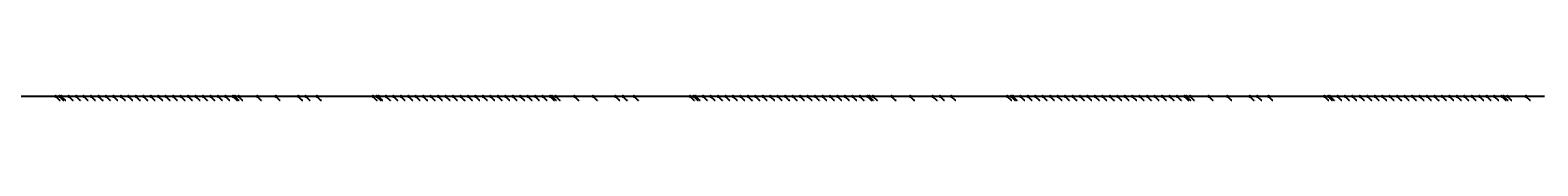
# Model space of a CAD drawing. Extents: x -3264735 to 616942, y -7184 to 724880.
# Drawn here: x -205473 to -195373, y 724832 to 724864 of the extents above; entities that cross this region are included whole.
import ezdxf

# ---------------------------------------------------------------- set-up
doc = ezdxf.new("R2010")
doc.units = 0
doc.header["$LTSCALE"] = 25.4
for name, color, linetype in [('Block_3_2km_Circ_E+DR', 7, 'CONTINUOUS'), ('E+_Circles', 252, 'CONTINUOUS'), ('E+_CLASS_Label_TL', 130, 'CONTINUOUS'), ('E+_Lines', 3, 'CONTINUOUS')]:
    doc.layers.add(name, color=color, linetype=linetype)
doc.styles.get("Standard").update_dxf_attribs({"font": 'romans.shx'})
doc.dimstyles.new('ISO-25', dxfattribs={"dimtxt": 2.5, "dimasz": 2.5, "dimexe": 1.25, "dimexo": 0.625, "dimtad": 1, "dimtxsty": 'Standard', "dimcen": 2.5, "dimadec": 0, "dimazin": 0, "dimtfac": 1, "dimtmove": 0, "dimatfit": 3, "dimfxl": 1, "dimarcsym": 0})

# ---------------------------------------------------------------- blocks, each defined once
blk = doc.blocks.new('226-3_2km_Circ E+ DR')
at = {"layer": 'E+_Circles'}
for centre in [(-205302.35675, 724858.91), (-205277.35675, 724858.97), (-205264.85675, 724859.03), (-205214.85725, 724859.03), (-205164.85775, 724858.79), (-205114.85775, 724858.79), (-205064.85875, 724859.03), (-205014.85875, 724859.03), (-204964.85925, 724858.79), (-204914.85925, 724858.79), (-204864.86025, 724859.03), (-204814.86025, 724859.03), (-204764.86075, 724858.79), (-204714.86125, 724858.79), (-204664.86175, 724859.03), (-204614.86175, 724859.03), (-204564.86225, 724858.79), (-204514.86275, 724858.79), (-204464.86325, 724859.03), (-204414.86325, 724859.03), (-204364.86375, 724858.79), (-204314.86425, 724858.79), (-204264.86475, 724859.03), (-204214.86475, 724859.03), (-204164.86525, 724858.79), (-204114.86575, 724858.79), (-204102.36575, 724858.85), (-204077.36575, 724858.91), (-203952.36575, 724858.91), (-203952.36575, 724858.91), (-203827.36575, 724858.91), (-203677.36575, 724858.91), (-203627.36575, 724858.91), (-203552.36575, 724858.91), (-203177.36575, 724858.91), (-203152.36575, 724858.85), (-203139.86625, 724858.79), (-203089.86625, 724858.79), (-203039.86675, 724859.03), (-202989.86725, 724859.03), (-202939.86775, 724858.79), (-202889.86775, 724858.79), (-202839.86825, 724859.03), (-202789.86875, 724859.03), (-202739.86925, 724858.79), (-202689.86925, 724858.79), (-202639.86975, 724859.03), (-202589.87025, 724859.03), (-202539.87075, 724858.79), (-202489.87075, 724858.79), (-202439.87125, 724859.03), (-202389.87175, 724859.03), (-202339.87225, 724858.79), (-202289.87225, 724858.79), (-202239.87275, 724859.03), (-202189.87325, 724859.03), (-202139.87375, 724858.79), (-202089.87375, 724858.79), (-202039.87475, 724859.03), (-201989.87475, 724859.03), (-201977.37475, 724858.97), (-201952.37475, 724858.91), (-201827.37475, 724858.91), (-201827.37475, 724858.91), (-201702.37475, 724858.91), (-201552.37475, 724858.91), (-201502.37475, 724858.91), (-201427.37475, 724858.91), (-201052.37475, 724858.91), (-201027.37525, 724858.97), (-201014.87525, 724859.03), (-200964.87525, 724859.03), (-200914.87575, 724858.79), (-200864.87625, 724858.79), (-200814.87675, 724859.03), (-200764.87675, 724859.03), (-200714.87725, 724858.79), (-200664.87775, 724858.79), (-200614.87825, 724859.03), (-200564.87825, 724859.03), (-200514.87925, 724858.79), (-200464.87925, 724858.79), (-200414.87975, 724859.03), (-200364.87975, 724859.03), (-200314.88075, 724858.79), (-200264.88075, 724858.79), (-200214.88125, 724859.03), (-200164.88175, 724859.03), (-200114.88225, 724858.79), (-200064.88225, 724858.79), (-200014.88275, 724859.03), (-199964.88325, 724859.03), (-199914.88375, 724858.79), (-199864.88375, 724858.79), (-199852.38375, 724858.85), (-199827.38425, 724858.91), (-199702.38425, 724858.91), (-199702.38425, 724858.91), (-199577.38425, 724858.91), (-199427.38425, 724858.91), (-199377.38425, 724858.91), (-199302.38425, 724858.91), (-198927.38425, 724858.91), (-198902.38425, 724858.85), (-198889.88425, 724858.79), (-198839.88425, 724858.79), (-198789.88525, 724859.03), (-198739.88525, 724859.03), (-198689.88575, 724858.79), (-198639.88625, 724858.79), (-198589.88675, 724859.03), (-198539.88675, 724859.03), (-198489.88725, 724858.79), (-198439.88775, 724858.79), (-198389.88825, 724859.03), (-198339.88825, 724859.03), (-198289.88875, 724858.79), (-198239.88925, 724858.79), (-198189.88975, 724859.03), (-198139.88975, 724859.03), (-198089.89025, 724858.79), (-198039.89075, 724858.79), (-197989.89125, 724859.03), (-197939.89125, 724859.03), (-197889.89175, 724858.79), (-197839.89225, 724858.79), (-197789.89275, 724859.03), (-197739.89275, 724859.03), (-197727.39325, 724858.97), (-197702.39325, 724858.91), (-197577.39325, 724858.91), (-197577.39325, 724858.91), (-197452.39325, 724858.91), (-197302.39325, 724858.91), (-197252.39325, 724858.91), (-197177.39325, 724858.91), (-196802.39325, 724858.91), (-196777.39325, 724858.97), (-196764.89325, 724859.03), (-196714.89375, 724859.03), (-196664.89425, 724858.79), (-196614.89425, 724858.79), (-196564.89475, 724859.03), (-196514.89525, 724859.03), (-196464.89575, 724858.79), (-196414.89575, 724858.79), (-196364.89625, 724859.03), (-196314.89675, 724859.03), (-196264.89725, 724858.79), (-196214.89725, 724858.79), (-196164.89825, 724859.03), (-196114.89825, 724859.03), (-196064.89875, 724858.79), (-196014.89875, 724858.79), (-195964.89975, 724859.03), (-195914.89975, 724859.03), (-195864.90025, 724858.79), (-195814.90025, 724858.79), (-195764.90125, 724859.03), (-195714.90125, 724859.03), (-195664.90175, 724858.79), (-195614.90225, 724858.79), (-195602.40225, 724858.85), (-195577.40225, 724858.91), (-195452.40225, 724858.91), (-195452.40225, 724858.91)]:
    blk.add_circle(centre, 5, dxfattribs=at)
at = {"layer": 'E+_Lines'}
for p, q in [((-205302.35675, 724858.91), (-205677.35675, 724858.91)), ((-205277.35675, 724858.97), (-205302.35675, 724858.91)), ((-205264.85675, 724859.03), (-205277.35675, 724858.97)), ((-205214.85725, 724859.03), (-205264.85675, 724859.03)), ((-205164.85775, 724858.79), (-205214.85725, 724859.03)), ((-205114.85775, 724858.79), (-205164.85775, 724858.79)), ((-205064.85875, 724859.03), (-205114.85775, 724858.79)), ((-205014.85875, 724859.03), (-205064.85875, 724859.03)), ((-204964.85925, 724858.79), (-205014.85875, 724859.03)), ((-204914.85925, 724858.79), (-204964.85925, 724858.79)), ((-204864.86025, 724859.03), (-204914.85925, 724858.79)), ((-204814.86025, 724859.03), (-204864.86025, 724859.03)), ((-204764.86075, 724858.79), (-204814.86025, 724859.03)), ((-204714.86125, 724858.79), (-204764.86075, 724858.79)), ((-204664.86175, 724859.03), (-204714.86125, 724858.79)), ((-204614.86175, 724859.03), (-204664.86175, 724859.03)), ((-204564.86225, 724858.79), (-204614.86175, 724859.03)), ((-204514.86275, 724858.79), (-204564.86225, 724858.79)), ((-204464.86325, 724859.03), (-204514.86275, 724858.79)), ((-204414.86325, 724859.03), (-204464.86325, 724859.03)), ((-204364.86375, 724858.79), (-204414.86325, 724859.03)), ((-204314.86425, 724858.79), (-204364.86375, 724858.79)), ((-204264.86475, 724859.03), (-204314.86425, 724858.79)), ((-204214.86475, 724859.03), (-204264.86475, 724859.03)), ((-204164.86525, 724858.79), (-204214.86475, 724859.03)), ((-204114.86575, 724858.79), (-204164.86525, 724858.79)), ((-204102.36575, 724858.85), (-204114.86575, 724858.79)), ((-204077.36575, 724858.91), (-204102.36575, 724858.85)), ((-203952.36575, 724858.91), (-204077.36575, 724858.91)), ((-203827.36575, 724858.91), (-203952.36575, 724858.91)), ((-203952.36575, 724858.91), (-203952.36575, 724858.91)), ((-203677.36575, 724858.91), (-203827.36575, 724858.91)), ((-203627.36575, 724858.91), (-203677.36575, 724858.91)), ((-203552.36575, 724858.91), (-203627.36575, 724858.91)), ((-203177.36575, 724858.91), (-203552.36575, 724858.91)), ((-203152.36575, 724858.85), (-203177.36575, 724858.91)), ((-203139.86625, 724858.79), (-203152.36575, 724858.85)), ((-203089.86625, 724858.79), (-203139.86625, 724858.79)), ((-203039.86675, 724859.03), (-203089.86625, 724858.79)), ((-202989.86725, 724859.03), (-203039.86675, 724859.03)), ((-202939.86775, 724858.79), (-202989.86725, 724859.03)), ((-202889.86775, 724858.79), (-202939.86775, 724858.79)), ((-202839.86825, 724859.03), (-202889.86775, 724858.79)), ((-202789.86875, 724859.03), (-202839.86825, 724859.03)), ((-202739.86925, 724858.79), (-202789.86875, 724859.03)), ((-202689.86925, 724858.79), (-202739.86925, 724858.79)), ((-202639.86975, 724859.03), (-202689.86925, 724858.79)), ((-202589.87025, 724859.03), (-202639.86975, 724859.03)), ((-202539.87075, 724858.79), (-202589.87025, 724859.03)), ((-202489.87075, 724858.79), (-202539.87075, 724858.79)), ((-202439.87125, 724859.03), (-202489.87075, 724858.79)), ((-202389.87175, 724859.03), (-202439.87125, 724859.03)), ((-202339.87225, 724858.79), (-202389.87175, 724859.03)), ((-202289.87225, 724858.79), (-202339.87225, 724858.79)), ((-202239.87275, 724859.03), (-202289.87225, 724858.79)), ((-202189.87325, 724859.03), (-202239.87275, 724859.03)), ((-202139.87375, 724858.79), (-202189.87325, 724859.03)), ((-202089.87375, 724858.79), (-202139.87375, 724858.79)), ((-202039.87475, 724859.03), (-202089.87375, 724858.79)), ((-201989.87475, 724859.03), (-202039.87475, 724859.03)), ((-201977.37475, 724858.97), (-201989.87475, 724859.03)), ((-201952.37475, 724858.91), (-201977.37475, 724858.97)), ((-201827.37475, 724858.91), (-201952.37475, 724858.91)), ((-201702.37475, 724858.91), (-201827.37475, 724858.91)), ((-201827.37475, 724858.91), (-201827.37475, 724858.91)), ((-201552.37475, 724858.91), (-201702.37475, 724858.91)), ((-201502.37475, 724858.91), (-201552.37475, 724858.91)), ((-201427.37475, 724858.91), (-201502.37475, 724858.91)), ((-201052.37475, 724858.91), (-201427.37475, 724858.91)), ((-201027.37525, 724858.97), (-201052.37475, 724858.91)), ((-201014.87525, 724859.03), (-201027.37525, 724858.97)), ((-200964.87525, 724859.03), (-201014.87525, 724859.03)), ((-200914.87575, 724858.79), (-200964.87525, 724859.03)), ((-200864.87625, 724858.79), (-200914.87575, 724858.79)), ((-200814.87675, 724859.03), (-200864.87625, 724858.79)), ((-200764.87675, 724859.03), (-200814.87675, 724859.03)), ((-200714.87725, 724858.79), (-200764.87675, 724859.03)), ((-200664.87775, 724858.79), (-200714.87725, 724858.79)), ((-200614.87825, 724859.03), (-200664.87775, 724858.79)), ((-200564.87825, 724859.03), (-200614.87825, 724859.03)), ((-200514.87925, 724858.79), (-200564.87825, 724859.03)), ((-200464.87925, 724858.79), (-200514.87925, 724858.79)), ((-200414.87975, 724859.03), (-200464.87925, 724858.79)), ((-200364.87975, 724859.03), (-200414.87975, 724859.03)), ((-200314.88075, 724858.79), (-200364.87975, 724859.03)), ((-200264.88075, 724858.79), (-200314.88075, 724858.79)), ((-200214.88125, 724859.03), (-200264.88075, 724858.79)), ((-200164.88175, 724859.03), (-200214.88125, 724859.03)), ((-200114.88225, 724858.79), (-200164.88175, 724859.03)), ((-200064.88225, 724858.79), (-200114.88225, 724858.79)), ((-200014.88275, 724859.03), (-200064.88225, 724858.79)), ((-199964.88325, 724859.03), (-200014.88275, 724859.03)), ((-199914.88375, 724858.79), (-199964.88325, 724859.03)), ((-199864.88375, 724858.79), (-199914.88375, 724858.79)), ((-199852.38375, 724858.85), (-199864.88375, 724858.79)), ((-199827.38425, 724858.91), (-199852.38375, 724858.85)), ((-199702.38425, 724858.91), (-199827.38425, 724858.91)), ((-199577.38425, 724858.91), (-199702.38425, 724858.91)), ((-199702.38425, 724858.91), (-199702.38425, 724858.91)), ((-199427.38425, 724858.91), (-199577.38425, 724858.91)), ((-199377.38425, 724858.91), (-199427.38425, 724858.91)), ((-199302.38425, 724858.91), (-199377.38425, 724858.91)), ((-198927.38425, 724858.91), (-199302.38425, 724858.91)), ((-198902.38425, 724858.85), (-198927.38425, 724858.91)), ((-198889.88425, 724858.79), (-198902.38425, 724858.85)), ((-198839.88425, 724858.79), (-198889.88425, 724858.79)), ((-198789.88525, 724859.03), (-198839.88425, 724858.79)), ((-198739.88525, 724859.03), (-198789.88525, 724859.03)), ((-198689.88575, 724858.79), (-198739.88525, 724859.03)), ((-198639.88625, 724858.79), (-198689.88575, 724858.79)), ((-198589.88675, 724859.03), (-198639.88625, 724858.79)), ((-198539.88675, 724859.03), (-198589.88675, 724859.03)), ((-198489.88725, 724858.79), (-198539.88675, 724859.03)), ((-198439.88775, 724858.79), (-198489.88725, 724858.79)), ((-198389.88825, 724859.03), (-198439.88775, 724858.79)), ((-198339.88825, 724859.03), (-198389.88825, 724859.03)), ((-198289.88875, 724858.79), (-198339.88825, 724859.03)), ((-198239.88925, 724858.79), (-198289.88875, 724858.79)), ((-198189.88975, 724859.03), (-198239.88925, 724858.79)), ((-198139.88975, 724859.03), (-198189.88975, 724859.03)), ((-198089.89025, 724858.79), (-198139.88975, 724859.03)), ((-198039.89075, 724858.79), (-198089.89025, 724858.79)), ((-197989.89125, 724859.03), (-198039.89075, 724858.79)), ((-197939.89125, 724859.03), (-197989.89125, 724859.03)), ((-197889.89175, 724858.79), (-197939.89125, 724859.03)), ((-197839.89225, 724858.79), (-197889.89175, 724858.79)), ((-197789.89275, 724859.03), (-197839.89225, 724858.79)), ((-197739.89275, 724859.03), (-197789.89275, 724859.03)), ((-197727.39325, 724858.97), (-197739.89275, 724859.03)), ((-197702.39325, 724858.91), (-197727.39325, 724858.97)), ((-197577.39325, 724858.91), (-197702.39325, 724858.91)), ((-197452.39325, 724858.91), (-197577.39325, 724858.91)), ((-197577.39325, 724858.91), (-197577.39325, 724858.91)), ((-197302.39325, 724858.91), (-197452.39325, 724858.91)), ((-197252.39325, 724858.91), (-197302.39325, 724858.91)), ((-197177.39325, 724858.91), (-197252.39325, 724858.91)), ((-196802.39325, 724858.91), (-197177.39325, 724858.91)), ((-196777.39325, 724858.97), (-196802.39325, 724858.91)), ((-196764.89325, 724859.03), (-196777.39325, 724858.97)), ((-196714.89375, 724859.03), (-196764.89325, 724859.03)), ((-196664.89425, 724858.79), (-196714.89375, 724859.03)), ((-196614.89425, 724858.79), (-196664.89425, 724858.79)), ((-196564.89475, 724859.03), (-196614.89425, 724858.79)), ((-196514.89525, 724859.03), (-196564.89475, 724859.03)), ((-196464.89575, 724858.79), (-196514.89525, 724859.03)), ((-196414.89575, 724858.79), (-196464.89575, 724858.79)), ((-196364.89625, 724859.03), (-196414.89575, 724858.79)), ((-196314.89675, 724859.03), (-196364.89625, 724859.03)), ((-196264.89725, 724858.79), (-196314.89675, 724859.03)), ((-196214.89725, 724858.79), (-196264.89725, 724858.79)), ((-196164.89825, 724859.03), (-196214.89725, 724858.79)), ((-196114.89825, 724859.03), (-196164.89825, 724859.03)), ((-196064.89875, 724858.79), (-196114.89825, 724859.03)), ((-196014.89875, 724858.79), (-196064.89875, 724858.79)), ((-195964.89975, 724859.03), (-196014.89875, 724858.79)), ((-195914.89975, 724859.03), (-195964.89975, 724859.03)), ((-195864.90025, 724858.79), (-195914.89975, 724859.03)), ((-195814.90025, 724858.79), (-195864.90025, 724858.79)), ((-195764.90125, 724859.03), (-195814.90025, 724858.79)), ((-195714.90125, 724859.03), (-195764.90125, 724859.03)), ((-195664.90175, 724858.79), (-195714.90125, 724859.03)), ((-195614.90225, 724858.79), (-195664.90175, 724858.79)), ((-195602.40225, 724858.85), (-195614.90225, 724858.79)), ((-195577.40225, 724858.91), (-195602.40225, 724858.85)), ((-195452.40225, 724858.91), (-195577.40225, 724858.91)), ((-195327.40225, 724858.91), (-195452.40225, 724858.91)), ((-195452.40225, 724858.91), (-195452.40225, 724858.91))]:
    blk.add_line(p, q, dxfattribs=at)
at = {"layer": 'E+_CLASS_Label_TL', "char_height": 2.5, "attachment_point": 1}
for s, insert in [('DRIF', (-205272.04425, 724835.16)), ('SBEN', (-205247.04425, 724835.22)), ('DRIF', (-205234.54425, 724835.28)), ('SBEN', (-205184.54475, 724835.28)), ('DRIF', (-205134.54525, 724835.04)), ('SBEN', (-205084.54525, 724835.04)), ('DRIF', (-205034.54625, 724835.28)), ('SBEN', (-204984.54625, 724835.28)), ('DRIF', (-204934.54675, 724835.04)), ('SBEN', (-204884.54675, 724835.04)), ('DRIF', (-204834.54775, 724835.28)), ('SBEN', (-204784.54775, 724835.28)), ('DRIF', (-204734.54825, 724835.04)), ('SBEN', (-204684.54875, 724835.04)), ('DRIF', (-204634.54925, 724835.28)), ('SBEN', (-204584.54925, 724835.28)), ('DRIF', (-204534.54975, 724835.04)), ('SBEN', (-204484.55025, 724835.04)), ('DRIF', (-204434.55075, 724835.28)), ('SBEN', (-204384.55075, 724835.28)), ('DRIF', (-204334.55125, 724835.04)), ('SBEN', (-204284.55175, 724835.04)), ('DRIF', (-204234.55225, 724835.28)), ('SBEN', (-204184.55225, 724835.28)), ('DRIF', (-204134.55275, 724835.04)), ('SBEN', (-204084.55325, 724835.04)), ('DRIF', (-204072.05325, 724835.1)), ('SBEN', (-204047.05325, 724835.16)), ('MONI', (-203922.05325, 724835.16)), ('DRIF', (-203922.05325, 724835.16)), ('DRIF', (-203797.05325, 724835.16)), ('QUAD', (-203647.05325, 724835.16)), ('DRIF', (-203597.05325, 724835.16)), ('KICK', (-203522.05325, 724835.16)), ('DRIF', (-203147.05325, 724835.16)), ('SBEN', (-203122.05325, 724835.1)), ('DRIF', (-203109.55375, 724835.04)), ('SBEN', (-203059.55375, 724835.04)), ('DRIF', (-203009.55425, 724835.28)), ('SBEN', (-202959.55475, 724835.28)), ('DRIF', (-202909.55525, 724835.04)), ('SBEN', (-202859.55525, 724835.04)), ('DRIF', (-202809.55575, 724835.28)), ('SBEN', (-202759.55625, 724835.28)), ('DRIF', (-202709.55675, 724835.04)), ('SBEN', (-202659.55675, 724835.04)), ('DRIF', (-202609.55725, 724835.28)), ('SBEN', (-202559.55775, 724835.28)), ('DRIF', (-202509.55825, 724835.04)), ('SBEN', (-202459.55825, 724835.04)), ('DRIF', (-202409.55875, 724835.28)), ('SBEN', (-202359.55925, 724835.28)), ('DRIF', (-202309.55975, 724835.04)), ('SBEN', (-202259.55975, 724835.04)), ('DRIF', (-202209.56025, 724835.28)), ('SBEN', (-202159.56075, 724835.28)), ('DRIF', (-202109.56125, 724835.04)), ('SBEN', (-202059.56125, 724835.04)), ('DRIF', (-202009.56225, 724835.28)), ('SBEN', (-201959.56225, 724835.28)), ('DRIF', (-201947.06225, 724835.22)), ('SBEN', (-201922.06225, 724835.16)), ('MONI', (-201797.06225, 724835.16)), ('DRIF', (-201797.06225, 724835.16)), ('DRIF', (-201672.06225, 724835.16)), ('QUAD', (-201522.06225, 724835.16)), ('DRIF', (-201472.06225, 724835.16)), ('KICK', (-201397.06225, 724835.16)), ('DRIF', (-201022.06225, 724835.16)), ('SBEN', (-200997.06275, 724835.22)), ('DRIF', (-200984.56275, 724835.28)), ('SBEN', (-200934.56275, 724835.28)), ('DRIF', (-200884.56325, 724835.04)), ('SBEN', (-200834.56375, 724835.04)), ('DRIF', (-200784.56425, 724835.28)), ('SBEN', (-200734.56425, 724835.28)), ('DRIF', (-200684.56475, 724835.04)), ('SBEN', (-200634.56525, 724835.04)), ('DRIF', (-200584.56575, 724835.28)), ('SBEN', (-200534.56575, 724835.28)), ('DRIF', (-200484.56675, 724835.04)), ('SBEN', (-200434.56675, 724835.04)), ('DRIF', (-200384.56725, 724835.28)), ('SBEN', (-200334.56725, 724835.28)), ('DRIF', (-200284.56825, 724835.04)), ('SBEN', (-200234.56825, 724835.04)), ('DRIF', (-200184.56875, 724835.28)), ('SBEN', (-200134.56925, 724835.28)), ('DRIF', (-200084.56975, 724835.04)), ('SBEN', (-200034.56975, 724835.04)), ('DRIF', (-199984.57025, 724835.28)), ('SBEN', (-199934.57075, 724835.28)), ('DRIF', (-199884.57125, 724835.04)), ('SBEN', (-199834.57125, 724835.04)), ('DRIF', (-199822.07125, 724835.1)), ('SBEN', (-199797.07175, 724835.16)), ('MONI', (-199672.07175, 724835.16)), ('DRIF', (-199672.07175, 724835.16)), ('DRIF', (-199547.07175, 724835.16)), ('QUAD', (-199397.07175, 724835.16)), ('DRIF', (-199347.07175, 724835.16)), ('KICK', (-199272.07175, 724835.16)), ('DRIF', (-198897.07175, 724835.16)), ('SBEN', (-198872.07175, 724835.1)), ('DRIF', (-198859.57175, 724835.04)), ('SBEN', (-198809.57175, 724835.04)), ('DRIF', (-198759.57275, 724835.28)), ('SBEN', (-198709.57275, 724835.28)), ('DRIF', (-198659.57325, 724835.04)), ('SBEN', (-198609.57375, 724835.04)), ('DRIF', (-198559.57425, 724835.28)), ('SBEN', (-198509.57425, 724835.28)), ('DRIF', (-198459.57475, 724835.04)), ('SBEN', (-198409.57525, 724835.04)), ('DRIF', (-198359.57575, 724835.28)), ('SBEN', (-198309.57575, 724835.28)), ('DRIF', (-198259.57625, 724835.04)), ('SBEN', (-198209.57675, 724835.04)), ('DRIF', (-198159.57725, 724835.28)), ('SBEN', (-198109.57725, 724835.28)), ('DRIF', (-198059.57775, 724835.04)), ('SBEN', (-198009.57825, 724835.04)), ('DRIF', (-197959.57875, 724835.28)), ('SBEN', (-197909.57875, 724835.28)), ('DRIF', (-197859.57925, 724835.04)), ('SBEN', (-197809.57975, 724835.04)), ('DRIF', (-197759.58025, 724835.28)), ('SBEN', (-197709.58025, 724835.28)), ('DRIF', (-197697.08075, 724835.22)), ('SBEN', (-197672.08075, 724835.16)), ('MONI', (-197547.08075, 724835.16)), ('DRIF', (-197547.08075, 724835.16)), ('DRIF', (-197422.08075, 724835.16)), ('QUAD', (-197272.08075, 724835.16)), ('DRIF', (-197222.08075, 724835.16)), ('KICK', (-197147.08075, 724835.16)), ('DRIF', (-196772.08075, 724835.16)), ('SBEN', (-196747.08075, 724835.22)), ('DRIF', (-196734.58075, 724835.28)), ('SBEN', (-196684.58125, 724835.28)), ('DRIF', (-196634.58175, 724835.04)), ('SBEN', (-196584.58175, 724835.04)), ('DRIF', (-196534.58225, 724835.28)), ('SBEN', (-196484.58275, 724835.28)), ('DRIF', (-196434.58325, 724835.04)), ('SBEN', (-196384.58325, 724835.04)), ('DRIF', (-196334.58375, 724835.28)), ('SBEN', (-196284.58425, 724835.28)), ('DRIF', (-196234.58475, 724835.04)), ('SBEN', (-196184.58475, 724835.04)), ('DRIF', (-196134.58575, 724835.28)), ('SBEN', (-196084.58575, 724835.28)), ('DRIF', (-196034.58625, 724835.04)), ('SBEN', (-195984.58625, 724835.04)), ('DRIF', (-195934.58725, 724835.28)), ('SBEN', (-195884.58725, 724835.28)), ('DRIF', (-195834.58775, 724835.04)), ('SBEN', (-195784.58775, 724835.04)), ('DRIF', (-195734.58875, 724835.28)), ('SBEN', (-195684.58875, 724835.28)), ('DRIF', (-195634.58925, 724835.04)), ('SBEN', (-195584.58975, 724835.04)), ('DRIF', (-195572.08975, 724835.1)), ('SBEN', (-195547.08975, 724835.16)), ('MONI', (-195422.08975, 724835.16)), ('DRIF', (-195422.08975, 724835.16))]:
    blk.add_mtext(s, dxfattribs=dict(at, insert=insert))
at = {"layer": 'E+_CLASS_Label_TL', "annotation_type": 0, "has_hookline": 1, "hookline_direction": 0}
for points, text_width in [([(-205302.35675, 724858.91), (-205277.35675, 724833.91), (-205272.66925, 724833.91)], 7.5), ([(-205277.35675, 724858.97), (-205252.35675, 724833.97), (-205247.66925, 724833.97)], 8.92857), ([(-205264.85675, 724859.03), (-205239.85675, 724834.03), (-205235.16925, 724834.03)], 7.5), ([(-205214.85725, 724859.03), (-205189.85725, 724834.03), (-205185.16975, 724834.03)], 8.92857), ([(-205164.85775, 724858.79), (-205139.85775, 724833.79), (-205135.17025, 724833.79)], 7.5), ([(-205114.85775, 724858.79), (-205089.85775, 724833.79), (-205085.17025, 724833.79)], 8.92857), ([(-205064.85875, 724859.03), (-205039.85875, 724834.03), (-205035.17125, 724834.03)], 7.5), ([(-205014.85875, 724859.03), (-204989.85875, 724834.03), (-204985.17125, 724834.03)], 8.92857), ([(-204964.85925, 724858.79), (-204939.85925, 724833.79), (-204935.17175, 724833.79)], 7.5), ([(-204914.85925, 724858.79), (-204889.85925, 724833.79), (-204885.17175, 724833.79)], 8.92857), ([(-204864.86025, 724859.03), (-204839.86025, 724834.03), (-204835.17275, 724834.03)], 7.5), ([(-204814.86025, 724859.03), (-204789.86025, 724834.03), (-204785.17275, 724834.03)], 8.92857), ([(-204764.86075, 724858.79), (-204739.86075, 724833.79), (-204735.17325, 724833.79)], 7.5), ([(-204714.86125, 724858.79), (-204689.86125, 724833.79), (-204685.17375, 724833.79)], 8.92857), ([(-204664.86175, 724859.03), (-204639.86175, 724834.03), (-204635.17425, 724834.03)], 7.5), ([(-204614.86175, 724859.03), (-204589.86175, 724834.03), (-204585.17425, 724834.03)], 8.92857), ([(-204564.86225, 724858.79), (-204539.86225, 724833.79), (-204535.17475, 724833.79)], 7.5), ([(-204514.86275, 724858.79), (-204489.86275, 724833.79), (-204485.17525, 724833.79)], 8.92857), ([(-204464.86325, 724859.03), (-204439.86325, 724834.03), (-204435.17575, 724834.03)], 7.5), ([(-204414.86325, 724859.03), (-204389.86325, 724834.03), (-204385.17575, 724834.03)], 8.92857), ([(-204364.86375, 724858.79), (-204339.86375, 724833.79), (-204335.17625, 724833.79)], 7.5), ([(-204314.86425, 724858.79), (-204289.86425, 724833.79), (-204285.17675, 724833.79)], 8.92857), ([(-204264.86475, 724859.03), (-204239.86475, 724834.03), (-204235.17725, 724834.03)], 7.5), ([(-204214.86475, 724859.03), (-204189.86475, 724834.03), (-204185.17725, 724834.03)], 8.92857), ([(-204164.86525, 724858.79), (-204139.86525, 724833.79), (-204135.17775, 724833.79)], 7.5), ([(-204114.86575, 724858.79), (-204089.86575, 724833.79), (-204085.17825, 724833.79)], 8.92857), ([(-204102.36575, 724858.85), (-204077.36575, 724833.85), (-204072.67825, 724833.85)], 7.5), ([(-204077.36575, 724858.91), (-204052.36575, 724833.91), (-204047.67825, 724833.91)], 8.92857), ([(-203952.36575, 724858.91), (-203927.36575, 724833.91), (-203922.67825, 724833.91)], 8.09524), ([(-203952.36575, 724858.91), (-203927.36575, 724833.91), (-203922.67825, 724833.91)], 7.5), ([(-203827.36575, 724858.91), (-203802.36575, 724833.91), (-203797.67825, 724833.91)], 7.5), ([(-203677.36575, 724858.91), (-203652.36575, 724833.91), (-203647.67825, 724833.91)], 9.16667), ([(-203627.36575, 724858.91), (-203602.36575, 724833.91), (-203597.67825, 724833.91)], 7.5), ([(-203552.36575, 724858.91), (-203527.36575, 724833.91), (-203522.67825, 724833.91)], 7.61905), ([(-203177.36575, 724858.91), (-203152.36575, 724833.91), (-203147.67825, 724833.91)], 7.5), ([(-203152.36575, 724858.85), (-203127.36575, 724833.85), (-203122.67825, 724833.85)], 8.92857), ([(-203139.86625, 724858.79), (-203114.86625, 724833.79), (-203110.17875, 724833.79)], 7.5), ([(-203089.86625, 724858.79), (-203064.86625, 724833.79), (-203060.17875, 724833.79)], 8.92857), ([(-203039.86675, 724859.03), (-203014.86675, 724834.03), (-203010.17925, 724834.03)], 7.5), ([(-202989.86725, 724859.03), (-202964.86725, 724834.03), (-202960.17975, 724834.03)], 8.92857), ([(-202939.86775, 724858.79), (-202914.86775, 724833.79), (-202910.18025, 724833.79)], 7.5), ([(-202889.86775, 724858.79), (-202864.86775, 724833.79), (-202860.18025, 724833.79)], 8.92857), ([(-202839.86825, 724859.03), (-202814.86825, 724834.03), (-202810.18075, 724834.03)], 7.5), ([(-202789.86875, 724859.03), (-202764.86875, 724834.03), (-202760.18125, 724834.03)], 8.92857), ([(-202739.86925, 724858.79), (-202714.86925, 724833.79), (-202710.18175, 724833.79)], 7.5), ([(-202689.86925, 724858.79), (-202664.86925, 724833.79), (-202660.18175, 724833.79)], 8.92857), ([(-202639.86975, 724859.03), (-202614.86975, 724834.03), (-202610.18225, 724834.03)], 7.5), ([(-202589.87025, 724859.03), (-202564.87025, 724834.03), (-202560.18275, 724834.03)], 8.92857), ([(-202539.87075, 724858.79), (-202514.87075, 724833.79), (-202510.18325, 724833.79)], 7.5), ([(-202489.87075, 724858.79), (-202464.87075, 724833.79), (-202460.18325, 724833.79)], 8.92857), ([(-202439.87125, 724859.03), (-202414.87125, 724834.03), (-202410.18375, 724834.03)], 7.5), ([(-202389.87175, 724859.03), (-202364.87175, 724834.03), (-202360.18425, 724834.03)], 8.92857), ([(-202339.87225, 724858.79), (-202314.87225, 724833.79), (-202310.18475, 724833.79)], 7.5), ([(-202289.87225, 724858.79), (-202264.87225, 724833.79), (-202260.18475, 724833.79)], 8.92857), ([(-202239.87275, 724859.03), (-202214.87275, 724834.03), (-202210.18525, 724834.03)], 7.5), ([(-202189.87325, 724859.03), (-202164.87325, 724834.03), (-202160.18575, 724834.03)], 8.92857), ([(-202139.87375, 724858.79), (-202114.87375, 724833.79), (-202110.18625, 724833.79)], 7.5), ([(-202089.87375, 724858.79), (-202064.87375, 724833.79), (-202060.18625, 724833.79)], 8.92857), ([(-202039.87475, 724859.03), (-202014.87475, 724834.03), (-202010.18725, 724834.03)], 7.5), ([(-201989.87475, 724859.03), (-201964.87475, 724834.03), (-201960.18725, 724834.03)], 8.92857), ([(-201977.37475, 724858.97), (-201952.37475, 724833.97), (-201947.68725, 724833.97)], 7.5), ([(-201952.37475, 724858.91), (-201927.37475, 724833.91), (-201922.68725, 724833.91)], 8.92857), ([(-201827.37475, 724858.91), (-201802.37475, 724833.91), (-201797.68725, 724833.91)], 8.09524), ([(-201827.37475, 724858.91), (-201802.37475, 724833.91), (-201797.68725, 724833.91)], 7.5), ([(-201702.37475, 724858.91), (-201677.37475, 724833.91), (-201672.68725, 724833.91)], 7.5), ([(-201552.37475, 724858.91), (-201527.37475, 724833.91), (-201522.68725, 724833.91)], 9.16667), ([(-201502.37475, 724858.91), (-201477.37475, 724833.91), (-201472.68725, 724833.91)], 7.5), ([(-201427.37475, 724858.91), (-201402.37475, 724833.91), (-201397.68725, 724833.91)], 7.61905), ([(-201052.37475, 724858.91), (-201027.37475, 724833.91), (-201022.68725, 724833.91)], 7.5), ([(-201027.37525, 724858.97), (-201002.37525, 724833.97), (-200997.68775, 724833.97)], 8.92857), ([(-201014.87525, 724859.03), (-200989.87525, 724834.03), (-200985.18775, 724834.03)], 7.5), ([(-200964.87525, 724859.03), (-200939.87525, 724834.03), (-200935.18775, 724834.03)], 8.92857), ([(-200914.87575, 724858.79), (-200889.87575, 724833.79), (-200885.18825, 724833.79)], 7.5), ([(-200864.87625, 724858.79), (-200839.87625, 724833.79), (-200835.18875, 724833.79)], 8.92857), ([(-200814.87675, 724859.03), (-200789.87675, 724834.03), (-200785.18925, 724834.03)], 7.5), ([(-200764.87675, 724859.03), (-200739.87675, 724834.03), (-200735.18925, 724834.03)], 8.92857), ([(-200714.87725, 724858.79), (-200689.87725, 724833.79), (-200685.18975, 724833.79)], 7.5), ([(-200664.87775, 724858.79), (-200639.87775, 724833.79), (-200635.19025, 724833.79)], 8.92857), ([(-200614.87825, 724859.03), (-200589.87825, 724834.03), (-200585.19075, 724834.03)], 7.5), ([(-200564.87825, 724859.03), (-200539.87825, 724834.03), (-200535.19075, 724834.03)], 8.92857), ([(-200514.87925, 724858.79), (-200489.87925, 724833.79), (-200485.19175, 724833.79)], 7.5), ([(-200464.87925, 724858.79), (-200439.87925, 724833.79), (-200435.19175, 724833.79)], 8.92857), ([(-200414.87975, 724859.03), (-200389.87975, 724834.03), (-200385.19225, 724834.03)], 7.5), ([(-200364.87975, 724859.03), (-200339.87975, 724834.03), (-200335.19225, 724834.03)], 8.92857), ([(-200314.88075, 724858.79), (-200289.88075, 724833.79), (-200285.19325, 724833.79)], 7.5), ([(-200264.88075, 724858.79), (-200239.88075, 724833.79), (-200235.19325, 724833.79)], 8.92857), ([(-200214.88125, 724859.03), (-200189.88125, 724834.03), (-200185.19375, 724834.03)], 7.5), ([(-200164.88175, 724859.03), (-200139.88175, 724834.03), (-200135.19425, 724834.03)], 8.92857), ([(-200114.88225, 724858.79), (-200089.88225, 724833.79), (-200085.19475, 724833.79)], 7.5), ([(-200064.88225, 724858.79), (-200039.88225, 724833.79), (-200035.19475, 724833.79)], 8.92857), ([(-200014.88275, 724859.03), (-199989.88275, 724834.03), (-199985.19525, 724834.03)], 7.5), ([(-199964.88325, 724859.03), (-199939.88325, 724834.03), (-199935.19575, 724834.03)], 8.92857), ([(-199914.88375, 724858.79), (-199889.88375, 724833.79), (-199885.19625, 724833.79)], 7.5), ([(-199864.88375, 724858.79), (-199839.88375, 724833.79), (-199835.19625, 724833.79)], 8.92857), ([(-199852.38375, 724858.85), (-199827.38375, 724833.85), (-199822.69625, 724833.85)], 7.5), ([(-199827.38425, 724858.91), (-199802.38425, 724833.91), (-199797.69675, 724833.91)], 8.92857), ([(-199702.38425, 724858.91), (-199677.38425, 724833.91), (-199672.69675, 724833.91)], 8.09524), ([(-199702.38425, 724858.91), (-199677.38425, 724833.91), (-199672.69675, 724833.91)], 7.5), ([(-199577.38425, 724858.91), (-199552.38425, 724833.91), (-199547.69675, 724833.91)], 7.5), ([(-199427.38425, 724858.91), (-199402.38425, 724833.91), (-199397.69675, 724833.91)], 9.16667), ([(-199377.38425, 724858.91), (-199352.38425, 724833.91), (-199347.69675, 724833.91)], 7.5), ([(-199302.38425, 724858.91), (-199277.38425, 724833.91), (-199272.69675, 724833.91)], 7.61905), ([(-198927.38425, 724858.91), (-198902.38425, 724833.91), (-198897.69675, 724833.91)], 7.5), ([(-198902.38425, 724858.85), (-198877.38425, 724833.85), (-198872.69675, 724833.85)], 8.92857), ([(-198889.88425, 724858.79), (-198864.88425, 724833.79), (-198860.19675, 724833.79)], 7.5), ([(-198839.88425, 724858.79), (-198814.88425, 724833.79), (-198810.19675, 724833.79)], 8.92857), ([(-198789.88525, 724859.03), (-198764.88525, 724834.03), (-198760.19775, 724834.03)], 7.5), ([(-198739.88525, 724859.03), (-198714.88525, 724834.03), (-198710.19775, 724834.03)], 8.92857), ([(-198689.88575, 724858.79), (-198664.88575, 724833.79), (-198660.19825, 724833.79)], 7.5), ([(-198639.88625, 724858.79), (-198614.88625, 724833.79), (-198610.19875, 724833.79)], 8.92857), ([(-198589.88675, 724859.03), (-198564.88675, 724834.03), (-198560.19925, 724834.03)], 7.5), ([(-198539.88675, 724859.03), (-198514.88675, 724834.03), (-198510.19925, 724834.03)], 8.92857), ([(-198489.88725, 724858.79), (-198464.88725, 724833.79), (-198460.19975, 724833.79)], 7.5), ([(-198439.88775, 724858.79), (-198414.88775, 724833.79), (-198410.20025, 724833.79)], 8.92857), ([(-198389.88825, 724859.03), (-198364.88825, 724834.03), (-198360.20075, 724834.03)], 7.5), ([(-198339.88825, 724859.03), (-198314.88825, 724834.03), (-198310.20075, 724834.03)], 8.92857), ([(-198289.88875, 724858.79), (-198264.88875, 724833.79), (-198260.20125, 724833.79)], 7.5), ([(-198239.88925, 724858.79), (-198214.88925, 724833.79), (-198210.20175, 724833.79)], 8.92857), ([(-198189.88975, 724859.03), (-198164.88975, 724834.03), (-198160.20225, 724834.03)], 7.5), ([(-198139.88975, 724859.03), (-198114.88975, 724834.03), (-198110.20225, 724834.03)], 8.92857), ([(-198089.89025, 724858.79), (-198064.89025, 724833.79), (-198060.20275, 724833.79)], 7.5), ([(-198039.89075, 724858.79), (-198014.89075, 724833.79), (-198010.20325, 724833.79)], 8.92857), ([(-197989.89125, 724859.03), (-197964.89125, 724834.03), (-197960.20375, 724834.03)], 7.5), ([(-197939.89125, 724859.03), (-197914.89125, 724834.03), (-197910.20375, 724834.03)], 8.92857), ([(-197889.89175, 724858.79), (-197864.89175, 724833.79), (-197860.20425, 724833.79)], 7.5), ([(-197839.89225, 724858.79), (-197814.89225, 724833.79), (-197810.20475, 724833.79)], 8.92857), ([(-197789.89275, 724859.03), (-197764.89275, 724834.03), (-197760.20525, 724834.03)], 7.5), ([(-197739.89275, 724859.03), (-197714.89275, 724834.03), (-197710.20525, 724834.03)], 8.92857), ([(-197727.39325, 724858.97), (-197702.39325, 724833.97), (-197697.70575, 724833.97)], 7.5), ([(-197702.39325, 724858.91), (-197677.39325, 724833.91), (-197672.70575, 724833.91)], 8.92857), ([(-197577.39325, 724858.91), (-197552.39325, 724833.91), (-197547.70575, 724833.91)], 8.09524), ([(-197577.39325, 724858.91), (-197552.39325, 724833.91), (-197547.70575, 724833.91)], 7.5), ([(-197452.39325, 724858.91), (-197427.39325, 724833.91), (-197422.70575, 724833.91)], 7.5), ([(-197302.39325, 724858.91), (-197277.39325, 724833.91), (-197272.70575, 724833.91)], 9.16667), ([(-197252.39325, 724858.91), (-197227.39325, 724833.91), (-197222.70575, 724833.91)], 7.5), ([(-197177.39325, 724858.91), (-197152.39325, 724833.91), (-197147.70575, 724833.91)], 7.61905), ([(-196802.39325, 724858.91), (-196777.39325, 724833.91), (-196772.70575, 724833.91)], 7.5), ([(-196777.39325, 724858.97), (-196752.39325, 724833.97), (-196747.70575, 724833.97)], 8.92857), ([(-196764.89325, 724859.03), (-196739.89325, 724834.03), (-196735.20575, 724834.03)], 7.5), ([(-196714.89375, 724859.03), (-196689.89375, 724834.03), (-196685.20625, 724834.03)], 8.92857), ([(-196664.89425, 724858.79), (-196639.89425, 724833.79), (-196635.20675, 724833.79)], 7.5), ([(-196614.89425, 724858.79), (-196589.89425, 724833.79), (-196585.20675, 724833.79)], 8.92857), ([(-196564.89475, 724859.03), (-196539.89475, 724834.03), (-196535.20725, 724834.03)], 7.5), ([(-196514.89525, 724859.03), (-196489.89525, 724834.03), (-196485.20775, 724834.03)], 8.92857), ([(-196464.89575, 724858.79), (-196439.89575, 724833.79), (-196435.20825, 724833.79)], 7.5), ([(-196414.89575, 724858.79), (-196389.89575, 724833.79), (-196385.20825, 724833.79)], 8.92857), ([(-196364.89625, 724859.03), (-196339.89625, 724834.03), (-196335.20875, 724834.03)], 7.5), ([(-196314.89675, 724859.03), (-196289.89675, 724834.03), (-196285.20925, 724834.03)], 8.92857), ([(-196264.89725, 724858.79), (-196239.89725, 724833.79), (-196235.20975, 724833.79)], 7.5), ([(-196214.89725, 724858.79), (-196189.89725, 724833.79), (-196185.20975, 724833.79)], 8.92857), ([(-196164.89825, 724859.03), (-196139.89825, 724834.03), (-196135.21075, 724834.03)], 7.5), ([(-196114.89825, 724859.03), (-196089.89825, 724834.03), (-196085.21075, 724834.03)], 8.92857), ([(-196064.89875, 724858.79), (-196039.89875, 724833.79), (-196035.21125, 724833.79)], 7.5), ([(-196014.89875, 724858.79), (-195989.89875, 724833.79), (-195985.21125, 724833.79)], 8.92857), ([(-195964.89975, 724859.03), (-195939.89975, 724834.03), (-195935.21225, 724834.03)], 7.5), ([(-195914.89975, 724859.03), (-195889.89975, 724834.03), (-195885.21225, 724834.03)], 8.92857), ([(-195864.90025, 724858.79), (-195839.90025, 724833.79), (-195835.21275, 724833.79)], 7.5), ([(-195814.90025, 724858.79), (-195789.90025, 724833.79), (-195785.21275, 724833.79)], 8.92857), ([(-195764.90125, 724859.03), (-195739.90125, 724834.03), (-195735.21375, 724834.03)], 7.5), ([(-195714.90125, 724859.03), (-195689.90125, 724834.03), (-195685.21375, 724834.03)], 8.92857), ([(-195664.90175, 724858.79), (-195639.90175, 724833.79), (-195635.21425, 724833.79)], 7.5), ([(-195614.90225, 724858.79), (-195589.90225, 724833.79), (-195585.21475, 724833.79)], 8.92857), ([(-195602.40225, 724858.85), (-195577.40225, 724833.85), (-195572.71475, 724833.85)], 7.5), ([(-195577.40225, 724858.91), (-195552.40225, 724833.91), (-195547.71475, 724833.91)], 8.92857), ([(-195452.40225, 724858.91), (-195427.40225, 724833.91), (-195422.71475, 724833.91)], 8.09524), ([(-195452.40225, 724858.91), (-195427.40225, 724833.91), (-195422.71475, 724833.91)], 7.5)]:
    blk.add_leader(points, dimstyle='ISO-25', override={"dimgap": 0.625, "dimtad": 0}, dxfattribs=dict(at, text_width=text_width))

msp = doc.modelspace()

# ---------------------------------------------------------------- block references
at = {"layer": 'Block_3_2km_Circ_E+DR', "linetype": 'Continuous'}
msp.add_blockref('226-3_2km_Circ E+ DR', (0, 0), dxfattribs=at)

doc.saveas('drawing.dxf')
